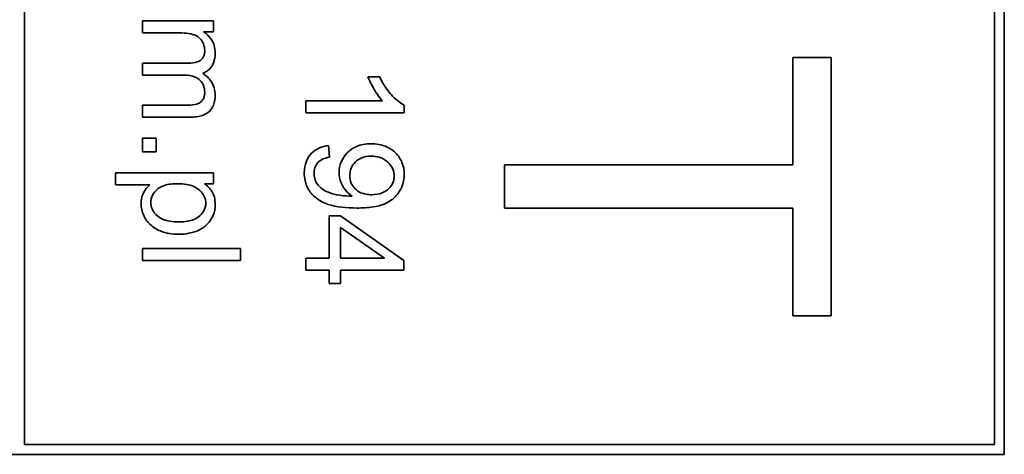
# Model space of a CAD drawing. Units: millimetres. Extents: x -64 to 2011, y -421 to 1592.
# Drawn here: x 1195 to 1210, y -309 to -302 of the extents above; entities that cross this region are included whole.
import ezdxf

# ---------------------------------------------------------------- set-up
doc = ezdxf.new("R2010")
doc.units = ezdxf.units.MM
doc.layers.add('Widoczne (ISO)', color=7, linetype='Continuous', lineweight=35, true_color=0xe60000)

msp = doc.modelspace()

# ---------------------------------------------------------------- linework, layer by layer
at = {"layer": 'Widoczne (ISO)'}
for p, q in [((1209.813, -308.532), (1209.813, -243.232)), ((1194.813, -308.382), (1194.813, -243.382)), ((1209.663, -243.382), (1209.663, -308.382)), ((1197.707, -301.887), (1196.62, -301.887)), ((1196.62, -301.887), (1196.62, -302.071)), ((1197.707, -302.052), (1197.707, -301.887)), ((1196.62, -302.071), (1197.184, -302.071)), ((1197.554, -302.052), (1197.707, -302.052)), ((1197.326, -302.533), (1196.62, -302.533)), ((1196.62, -302.533), (1196.62, -302.717)), ((1206.573, -302.446), (1206.573, -304.092)), ((1207.163, -302.446), (1206.573, -302.446)), ((1207.163, -306.41), (1207.163, -302.446)), ((1196.62, -302.717), (1197.251, -302.717)), ((1200.25, -302.745), (1200.071, -302.745)), ((1200.293, -303.114), (1199.12, -303.114)), ((1199.12, -303.114), (1199.12, -303.298)), ((1197.305, -303.177), (1196.62, -303.177)), ((1196.62, -303.177), (1196.62, -303.361)), ((1199.12, -303.298), (1200.626, -303.298)), ((1200.626, -303.298), (1200.626, -303.179)), ((1196.62, -303.361), (1197.366, -303.361)), ((1196.829, -303.684), (1196.62, -303.684)), ((1196.62, -303.684), (1196.62, -303.894)), ((1196.829, -303.894), (1196.829, -303.684)), ((1196.62, -303.894), (1196.829, -303.894)), ((1199.484, -303.975), (1199.468, -303.797)), ((1206.573, -304.092), (1202.163, -304.092)), ((1202.163, -304.092), (1202.163, -304.756)), ((1197.707, -304.215), (1196.204, -304.215)), ((1196.204, -304.215), (1196.204, -304.399)), ((1197.707, -304.383), (1197.707, -304.215)), ((1196.204, -304.399), (1196.733, -304.399)), ((1197.566, -304.383), (1197.707, -304.383)), ((1202.163, -304.756), (1206.573, -304.756)), ((1206.573, -304.756), (1206.573, -306.41)), ((1199.648, -304.874), (1199.479, -304.874)), ((1199.479, -304.874), (1199.479, -305.525)), ((1200.62, -305.558), (1199.648, -304.874)), ((1199.648, -305.525), (1199.648, -305.055)), ((1199.648, -305.055), (1200.325, -305.525)), ((1196.62, -305.375), (1196.62, -305.559)), ((1198.12, -305.375), (1196.62, -305.375)), ((1198.12, -305.559), (1198.12, -305.375)), ((1196.62, -305.559), (1198.12, -305.559)), ((1199.479, -305.525), (1199.12, -305.525)), ((1199.12, -305.525), (1199.12, -305.709)), ((1200.325, -305.525), (1199.648, -305.525)), ((1200.62, -305.709), (1200.62, -305.558)), ((1199.12, -305.709), (1199.479, -305.709)), ((1199.479, -305.709), (1199.479, -305.911)), ((1199.648, -305.911), (1199.648, -305.709)), ((1199.648, -305.709), (1200.62, -305.709)), ((1199.479, -305.911), (1199.648, -305.911)), ((1206.573, -306.41), (1207.163, -306.41)), ((1209.663, -308.382), (1194.813, -308.382)), ((1179.513, -308.532), (1209.813, -308.532))]:
    msp.add_line(p, q, dxfattribs=at)
for points, knots in [([(1197.184, -302.071), (1197.23, -302.071), (1197.279, -302.073), (1197.374, -302.087), (1197.404, -302.098), (1197.452, -302.118), (1197.477, -302.135), (1197.525, -302.183), (1197.541, -302.214), (1197.565, -302.27), (1197.571, -302.304), (1197.571, -302.34)], [-0.03207886, -0.03207886, -0.03207886, -0.03207886, -0.02817128, -0.02817128, -0.02394486, -0.02394486, -0.01818895, -0.01818895, -0.01075198, -0.01075198, 0, 0, 0, 0]), ([(1197.731, -302.381), (1197.731, -302.341), (1197.726, -302.301), (1197.708, -302.24), (1197.695, -302.203), (1197.635, -302.116), (1197.598, -302.08), (1197.554, -302.052)], [-0.06019789, -0.06019789, -0.06019789, -0.06019789, -0.03153946, -0.03153946, -0.01574069, -0.01574069, 0, 0, 0, 0]), ([(1197.571, -302.34), (1197.571, -302.359), (1197.57, -302.378), (1197.563, -302.412), (1197.557, -302.428), (1197.541, -302.458), (1197.53, -302.472), (1197.504, -302.494), (1197.484, -302.506), (1197.415, -302.529), (1197.368, -302.533), (1197.326, -302.533)], [-0.05120276, -0.05120276, -0.05120276, -0.05120276, -0.04082982, -0.04082982, -0.03180768, -0.03180768, -0.0219288, -0.0219288, -0.01278624, -0.01278624, 0, 0, 0, 0]), ([(1197.541, -302.689), (1197.561, -302.681), (1197.581, -302.672), (1197.618, -302.649), (1197.634, -302.635), (1197.67, -302.598), (1197.691, -302.569), (1197.725, -302.482), (1197.731, -302.431), (1197.731, -302.381)], [-0.04690968, -0.04690968, -0.04690968, -0.04690968, -0.0372989, -0.0372989, -0.02802384, -0.02802384, -0.01495587, -0.01495587, 0, 0, 0, 0]), ([(1197.731, -303.025), (1197.731, -302.987), (1197.727, -302.95), (1197.706, -302.878), (1197.69, -302.845), (1197.636, -302.764), (1197.591, -302.723), (1197.541, -302.689)], [-0.04059533, -0.04059533, -0.04059533, -0.04059533, -0.02925116, -0.02925116, -0.0182111, -0.0182111, 0, 0, 0, 0]), ([(1197.251, -302.717), (1197.313, -302.717), (1197.373, -302.725), (1197.464, -302.763), (1197.487, -302.784), (1197.521, -302.819), (1197.539, -302.845), (1197.565, -302.91), (1197.571, -302.946), (1197.571, -302.984)], [-0.03221074, -0.03221074, -0.03221074, -0.03221074, -0.02591348, -0.02591348, -0.02093871, -0.02093871, -0.01116604, -0.01116604, 0, 0, 0, 0]), ([(1200.071, -302.745), (1200.096, -302.811), (1200.131, -302.879), (1200.188, -302.976), (1200.234, -303.051), (1200.293, -303.114)], [-0.06797462, -0.06797462, -0.06797462, -0.06797462, -0.02573644, -0.02573644, 0, 0, 0, 0]), ([(1200.626, -303.179), (1200.553, -303.143), (1200.486, -303.083), (1200.387, -302.972), (1200.316, -302.887), (1200.25, -302.745)], [-0.1204348, -0.1204348, -0.1204348, -0.1204348, -0.0467866, -0.0467866, 0, 0, 0, 0]), ([(1197.571, -302.984), (1197.571, -303.003), (1197.569, -303.022), (1197.56, -303.058), (1197.553, -303.075), (1197.535, -303.104), (1197.522, -303.121), (1197.482, -303.153), (1197.461, -303.16), (1197.413, -303.173), (1197.362, -303.177), (1197.305, -303.177)], [-0.04235445, -0.04235445, -0.04235445, -0.04235445, -0.03558409, -0.03558409, -0.02921638, -0.02921638, -0.02357582, -0.02357582, -0.01721025, -0.01721025, 0, 0, 0, 0]), ([(1197.366, -303.361), (1197.401, -303.361), (1197.437, -303.359), (1197.502, -303.347), (1197.531, -303.339), (1197.603, -303.308), (1197.63, -303.285), (1197.673, -303.241), (1197.692, -303.21), (1197.725, -303.128), (1197.731, -303.076), (1197.731, -303.025)], [-0.04374466, -0.04374466, -0.04374466, -0.04374466, -0.03836997, -0.03836997, -0.03374804, -0.03374804, -0.02648371, -0.02648371, -0.01534397, -0.01534397, 0, 0, 0, 0]), ([(1199.468, -303.797), (1199.419, -303.804), (1199.372, -303.815), (1199.282, -303.854), (1199.242, -303.881), (1199.18, -303.943), (1199.15, -303.983), (1199.104, -304.095), (1199.095, -304.156), (1199.095, -304.218)], [-0.07955918, -0.07955918, -0.07955918, -0.07955918, -0.05789352, -0.05789352, -0.03622684, -0.03622684, -0.01848202, -0.01848202, 0, 0, 0, 0]), ([(1200.119, -303.77), (1200.079, -303.77), (1200.039, -303.773), (1199.963, -303.787), (1199.928, -303.798), (1199.838, -303.836), (1199.79, -303.87), (1199.711, -303.952), (1199.682, -303.996), (1199.639, -304.099), (1199.629, -304.155), (1199.629, -304.213)], [-0.07458445, -0.07458445, -0.07458445, -0.07458445, -0.06258492, -0.06258492, -0.05153821, -0.05153821, -0.03348918, -0.03348918, -0.01739112, -0.01739112, 0, 0, 0, 0]), ([(1200.626, -304.241), (1200.626, -304.177), (1200.615, -304.114), (1200.568, -304), (1200.535, -303.952), (1200.461, -303.879), (1200.413, -303.838), (1200.271, -303.781), (1200.195, -303.77), (1200.119, -303.77)], [-0.1118641, -0.1118641, -0.1118641, -0.1118641, -0.0778584, -0.0778584, -0.0460576, -0.0460576, -0.0227115, -0.0227115, 0, 0, 0, 0]), ([(1199.246, -304.223), (1199.246, -304.195), (1199.249, -304.167), (1199.265, -304.117), (1199.276, -304.094), (1199.308, -304.053), (1199.328, -304.034), (1199.395, -303.996), (1199.44, -303.982), (1199.484, -303.975)], [-0.04376346, -0.04376346, -0.04376346, -0.04376346, -0.03310738, -0.03310738, -0.02322207, -0.02322207, -0.01326695, -0.01326695, 0, 0, 0, 0]), ([(1199.791, -304.259), (1199.791, -304.219), (1199.798, -304.18), (1199.828, -304.107), (1199.85, -304.076), (1199.899, -304.028), (1199.93, -304.003), (1200.019, -303.967), (1200.066, -303.96), (1200.114, -303.96)], [-0.06446131, -0.06446131, -0.06446131, -0.06446131, -0.04606292, -0.04606292, -0.02859846, -0.02859846, -0.01431898, -0.01431898, 0, 0, 0, 0]), ([(1200.114, -303.96), (1200.144, -303.96), (1200.175, -303.962), (1200.233, -303.973), (1200.26, -303.981), (1200.333, -304.014), (1200.369, -304.043), (1200.419, -304.097), (1200.44, -304.126), (1200.467, -304.192), (1200.474, -304.227), (1200.474, -304.264)], [-0.04611142, -0.04611142, -0.04611142, -0.04611142, -0.03932737, -0.03932737, -0.03308476, -0.03308476, -0.02162591, -0.02162591, -0.01090222, -0.01090222, 0, 0, 0, 0]), ([(1199.629, -304.213), (1199.629, -304.258), (1199.635, -304.302), (1199.666, -304.394), (1199.69, -304.433), (1199.742, -304.506), (1199.781, -304.543), (1199.827, -304.571)], [-0.03559368, -0.03559368, -0.03559368, -0.03559368, -0.02673651, -0.02673651, -0.01633601, -0.01633601, 0, 0, 0, 0]), ([(1199.095, -304.218), (1199.095, -304.257), (1199.099, -304.296), (1199.115, -304.37), (1199.127, -304.405), (1199.165, -304.483), (1199.199, -304.536), (1199.323, -304.645), (1199.401, -304.679), (1199.586, -304.742), (1199.746, -304.755), (1199.901, -304.755)], [-0.111057, -0.111057, -0.111057, -0.111057, -0.0977232, -0.0977232, -0.0850372, -0.0850372, -0.0678046, -0.0678046, -0.0465688, -0.0465688, 0, 0, 0, 0]), ([(1199.79, -304.572), (1199.722, -304.572), (1199.655, -304.565), (1199.549, -304.542), (1199.48, -304.524), (1199.391, -304.48), (1199.355, -304.458), (1199.304, -304.402), (1199.283, -304.374), (1199.252, -304.301), (1199.246, -304.262), (1199.246, -304.223)], [-0.1732443, -0.1732443, -0.1732443, -0.1732443, -0.094368, -0.094368, -0.0469536, -0.0469536, -0.0238757, -0.0238757, -0.0118066, -0.0118066, 0, 0, 0, 0]), ([(1200.129, -304.551), (1200.099, -304.551), (1200.069, -304.549), (1200.013, -304.539), (1199.988, -304.531), (1199.933, -304.508), (1199.9, -304.488), (1199.845, -304.432), (1199.826, -304.404), (1199.798, -304.336), (1199.791, -304.298), (1199.791, -304.259)], [-0.05841259, -0.05841259, -0.05841259, -0.05841259, -0.04627746, -0.04627746, -0.0353834, -0.0353834, -0.02197687, -0.02197687, -0.01163123, -0.01163123, 0, 0, 0, 0]), ([(1199.901, -304.755), (1199.982, -304.755), (1200.069, -304.751), (1200.246, -304.724), (1200.3, -304.702), (1200.387, -304.664), (1200.44, -304.63), (1200.539, -304.531), (1200.571, -304.473), (1200.614, -304.369), (1200.626, -304.306), (1200.626, -304.241)], [-0.05611358, -0.05611358, -0.05611358, -0.05611358, -0.05125759, -0.05125759, -0.04541962, -0.04541962, -0.03372609, -0.03372609, -0.01956372, -0.01956372, 0, 0, 0, 0]), ([(1200.474, -304.264), (1200.474, -304.282), (1200.472, -304.3), (1200.465, -304.335), (1200.46, -304.352), (1200.439, -304.402), (1200.417, -304.432), (1200.367, -304.481), (1200.335, -304.505), (1200.238, -304.543), (1200.183, -304.551), (1200.129, -304.551)], [-0.06333671, -0.06333671, -0.06333671, -0.06333671, -0.05526084, -0.05526084, -0.0474371, -0.0474371, -0.03112704, -0.03112704, -0.01632712, -0.01632712, 0, 0, 0, 0]), ([(1196.733, -304.399), (1196.709, -304.418), (1196.689, -304.439), (1196.657, -304.481), (1196.637, -304.511), (1196.604, -304.591), (1196.596, -304.637), (1196.596, -304.685)], [-0.04219542, -0.04219542, -0.04219542, -0.04219542, -0.02601041, -0.02601041, -0.01427261, -0.01427261, 0, 0, 0, 0]), ([(1196.747, -304.671), (1196.747, -304.651), (1196.749, -304.632), (1196.758, -304.594), (1196.764, -304.576), (1196.79, -304.524), (1196.814, -304.495), (1196.86, -304.455), (1196.893, -304.429), (1197.017, -304.388), (1197.09, -304.382), (1197.158, -304.382)], [-0.1048585, -0.1048585, -0.1048585, -0.1048585, -0.0881046, -0.0881046, -0.0717716, -0.0717716, -0.0391907, -0.0391907, -0.0202868, -0.0202868, 0, 0, 0, 0]), ([(1197.158, -304.382), (1197.203, -304.382), (1197.249, -304.385), (1197.331, -304.4), (1197.368, -304.41), (1197.457, -304.451), (1197.49, -304.481), (1197.538, -304.532), (1197.557, -304.559), (1197.581, -304.618), (1197.587, -304.649), (1197.587, -304.68)], [-0.04628579, -0.04628579, -0.04628579, -0.04628579, -0.03773233, -0.03773233, -0.03042122, -0.03042122, -0.01932956, -0.01932956, -0.009477, -0.009477, 0, 0, 0, 0]), ([(1197.731, -304.699), (1197.731, -304.662), (1197.728, -304.625), (1197.709, -304.551), (1197.695, -304.523), (1197.651, -304.454), (1197.611, -304.415), (1197.566, -304.383)], [-0.03214932, -0.03214932, -0.03214932, -0.03214932, -0.02462442, -0.02462442, -0.01655966, -0.01655966, 0, 0, 0, 0]), ([(1199.827, -304.571), (1199.82, -304.572), (1199.812, -304.572), (1199.8, -304.572), (1199.795, -304.572), (1199.79, -304.572)], [-0.003519756, -0.003519756, -0.003519756, -0.003519756, -0.001391123, -0.001391123, 0, 0, 0, 0]), ([(1196.596, -304.685), (1196.596, -304.716), (1196.6, -304.747), (1196.613, -304.809), (1196.623, -304.839), (1196.659, -304.917), (1196.689, -304.963), (1196.778, -305.049), (1196.832, -305.083), (1196.982, -305.143), (1197.076, -305.158), (1197.172, -305.158)], [-0.08690488, -0.08690488, -0.08690488, -0.08690488, -0.07648086, -0.07648086, -0.06594932, -0.06594932, -0.04837121, -0.04837121, -0.0288229, -0.0288229, 0, 0, 0, 0]), ([(1197.172, -304.968), (1197.127, -304.968), (1197.08, -304.965), (1196.997, -304.951), (1196.959, -304.941), (1196.905, -304.917), (1196.862, -304.896), (1196.798, -304.828), (1196.779, -304.801), (1196.753, -304.738), (1196.747, -304.705), (1196.747, -304.671)], [-0.1074817, -0.1074817, -0.1074817, -0.1074817, -0.0697733, -0.0697733, -0.038314, -0.038314, -0.0203414, -0.0203414, -0.0102671, -0.0102671, 0, 0, 0, 0]), ([(1197.587, -304.68), (1197.587, -304.698), (1197.586, -304.716), (1197.578, -304.752), (1197.572, -304.768), (1197.548, -304.819), (1197.523, -304.849), (1197.472, -304.894), (1197.438, -304.92), (1197.315, -304.961), (1197.241, -304.968), (1197.172, -304.968)], [-0.08276594, -0.08276594, -0.08276594, -0.08276594, -0.07200067, -0.07200067, -0.06143054, -0.06143054, -0.0387331, -0.0387331, -0.02072172, -0.02072172, 0, 0, 0, 0]), ([(1197.172, -305.158), (1197.226, -305.158), (1197.278, -305.153), (1197.396, -305.13), (1197.445, -305.11), (1197.525, -305.074), (1197.571, -305.043), (1197.648, -304.965), (1197.678, -304.92), (1197.722, -304.816), (1197.731, -304.758), (1197.731, -304.699)], [-0.06816508, -0.06816508, -0.06816508, -0.06816508, -0.06037663, -0.06037663, -0.05059258, -0.05059258, -0.03385295, -0.03385295, -0.01787781, -0.01787781, 0, 0, 0, 0])]:
    msp.add_open_spline(points, degree=3, knots=knots, dxfattribs=at)

doc.saveas('drawing.dxf')
